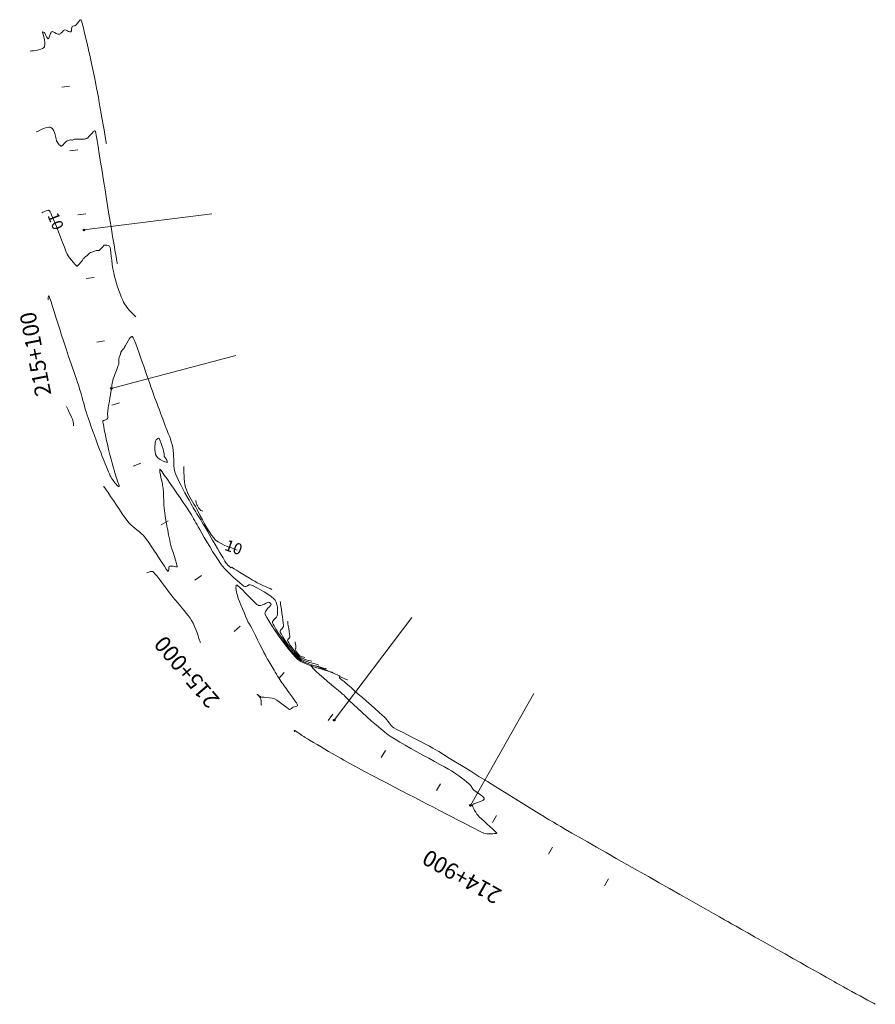
# Model space of a CAD drawing. Units: millimetres. Extents: x 768453 to 802454, y 8922676 to 8992629.
# Drawn here: x 802184 to 802450, y 8923565 to 8923871 of the extents above; entities that cross this region are included whole.
import ezdxf

# ---------------------------------------------------------------- set-up
doc = ezdxf.new("R2010")
doc.units = ezdxf.units.MM
doc.layers.add('C-ROAD-STAN', color=2, linetype='Continuous')
for name, color, linetype, lineweight in [('C-TOPO-MAJR', 40, 'Continuous', 25), ('C-TOPO-MINR', 113, 'Continuous', 5), ('Cota', 7, 'Continuous', 9), ('ESTACADO', 7, 'Continuous', 9), ('ESTACADO MENOR', 7, 'Continuous', 5)]:
    doc.layers.add(name, color=color, linetype=linetype, lineweight=lineweight)
doc.styles.add('ROMANS', font='romans.shx', dxfattribs={"width": 0.75})

# ---------------------------------------------------------------- blocks, each defined once
blk = doc.blocks.new('AeccTickLine')
blk.add_line((0, -0.5), (0, 0.5))
blk = doc.blocks.new('PI')
for p, q in [((-2, 0), (2, 0)), ((0, 2), (0, -2))]:
    blk.add_line(p, q)
at = {"color": 1}
blk.add_circle((0, 0), 2, dxfattribs=at)

msp = doc.modelspace()

# ---------------------------------------------------------------- linework, layer by layer
at = {"layer": 'C-ROAD-STAN', "color": 7, "linetype": 'Continuous', "lineweight": 5}
for p, q in [((802204.23, 8923805.941), (802243.908, 8923811.006)), ((802212.723, 8923756.706), (802251.393, 8923766.933)), ((802281.964, 8923653.618), (802306.057, 8923685.547)), ((802324.328, 8923627.134), (802344.024, 8923661.948))]:
    msp.add_line(p, q, dxfattribs=at)
at = {"layer": 'C-TOPO-MAJR', "color": 40, "linetype": 'Continuous', "lineweight": 9}
for points in [[(802220.3, 8923778.964), (802220.245, 8923779.028), (802220.116, 8923779.168), (802219.885, 8923779.411), (802219.516, 8923779.788), (802218.987, 8923780.334), (802218.419, 8923780.942), (802217.85, 8923781.595), (802217.32, 8923782.272), (802216.867, 8923782.955), (802216.539, 8923783.563), (802216.185, 8923784.312), (802215.814, 8923785.178), (802215.434, 8923786.137), (802215.054, 8923787.164), (802214.683, 8923788.234), (802214.329, 8923789.323), (802214.002, 8923790.407), (802213.71, 8923791.461), (802213.454, 8923792.587), (802213.227, 8923793.858), (802213.027, 8923795.204), (802212.849, 8923796.553), (802212.69, 8923797.836), (802212.548, 8923798.982), (802212.418, 8923799.922), (802212.321, 8923800.477), (802212.252, 8923800.755), (802212.206, 8923800.866), (802212.184, 8923800.898), (802212.127, 8923800.948), (802211.984, 8923801.035), (802211.713, 8923801.134), (802211.301, 8923801.215), (802210.826, 8923801.249), (802210.549, 8923801.23), (802210.408, 8923801.133), (802210.293, 8923800.982), (802210.171, 8923800.825), (802209.94, 8923800.582), (802209.561, 8923800.184), (802209.202, 8923799.808), (802209.027, 8923799.633), (802208.933, 8923799.601), (802208.835, 8923799.579), (802208.672, 8923799.583), (802208.363, 8923799.587), (802208.048, 8923799.561), (802207.791, 8923799.489), (802207.547, 8923799.391), (802207.292, 8923799.286), (802207.007, 8923799.189), (802206.619, 8923799.058), (802206.232, 8923798.911), (802205.946, 8923798.767), (802205.715, 8923798.558), (802205.523, 8923798.317), (802205.31, 8923798.077), (802205.088, 8923797.894), (802204.812, 8923797.688), (802204.517, 8923797.459), (802204.24, 8923797.209), (802204.004, 8923796.938), (802203.726, 8923796.581), (802203.438, 8923796.196), (802203.171, 8923795.841), (802202.958, 8923795.575), (802202.699, 8923795.291), (802202.413, 8923794.995), (802202.182, 8923794.762), (802202.085, 8923794.667), (802202.018, 8923794.697), (802201.869, 8923794.85), (802201.484, 8923795.255), (802200.949, 8923795.838), (802200.35, 8923796.526), (802199.773, 8923797.246), (802199.305, 8923797.924), (802199.038, 8923798.461), (802198.642, 8923799.387), (802198.142, 8923800.619), (802197.566, 8923802.075), (802196.94, 8923803.675), (802196.292, 8923805.335), (802195.648, 8923806.975), (802195.035, 8923808.512), (802194.481, 8923809.865), (802194.011, 8923810.952), (802193.714, 8923811.575), (802193.546, 8923811.87), (802193.464, 8923811.976), (802193.433, 8923812), (802193.362, 8923812.027), (802193.2, 8923812.052), (802192.921, 8923812.028), (802192.505, 8923811.911), (802191.972, 8923811.688), (802191.498, 8923811.462), (802191.161, 8923811.319)], [(802235.225, 8923732.441), (802235.232, 8923732.351), (802235.244, 8923732.149), (802235.256, 8923731.797), (802235.267, 8923731.247), (802235.281, 8923730.455), (802235.308, 8923729.579), (802235.359, 8923728.656), (802235.448, 8923727.719), (802235.586, 8923726.804), (802235.786, 8923725.944), (802236.05, 8923725.146), (802236.365, 8923724.383), (802236.722, 8923723.645), (802237.113, 8923722.923), (802237.529, 8923722.205), (802237.961, 8923721.483), (802238.4, 8923720.745), (802238.838, 8923719.983), (802239.245, 8923719.233), (802239.757, 8923718.269), (802240.353, 8923717.145), (802241.012, 8923715.919), (802241.714, 8923714.648), (802242.438, 8923713.389), (802243.162, 8923712.197), (802243.866, 8923711.131), (802244.53, 8923710.246), (802245.131, 8923709.6), (802245.911, 8923709), (802246.807, 8923708.468), (802247.77, 8923707.999), (802248.75, 8923707.588), (802249.699, 8923707.229), (802250.565, 8923706.919), (802251.301, 8923706.651), (802251.856, 8923706.422)], [(802267.509, 8923684.257), (802267.52, 8923684.176), (802267.549, 8923683.977), (802267.605, 8923683.597), (802267.7, 8923682.975), (802267.834, 8923682.089), (802267.967, 8923681.18), (802268.076, 8923680.355), (802268.141, 8923679.719), (802268.142, 8923679.378), (802267.999, 8923679.124), (802267.774, 8923678.897), (802267.567, 8923678.678), (802267.476, 8923678.443), (802267.587, 8923678.164), (802267.889, 8923677.628), (802268.335, 8923676.912), (802268.881, 8923676.094), (802269.478, 8923675.252), (802270.083, 8923674.462), (802270.647, 8923673.803), (802271.126, 8923673.352), (802271.755, 8923672.966), (802272.48, 8923672.655), (802273.234, 8923672.407), (802273.952, 8923672.208), (802274.569, 8923672.047), (802275.019, 8923671.911)], [(802286.057, 8923666.111), (802285.996, 8923666.135), (802285.836, 8923666.204), (802285.52, 8923666.35), (802285.011, 8923666.587), (802284.346, 8923666.879), (802283.888, 8923667.043), (802283.641, 8923667.092), (802283.541, 8923667.077), (802283.514, 8923667.052), (802283.505, 8923667.023), (802283.525, 8923666.946), (802283.639, 8923666.785), (802283.922, 8923666.503), (802284.425, 8923666.07), (802285.02, 8923665.588), (802285.626, 8923665.098), (802286.162, 8923664.642), (802286.576, 8923664.274), (802287.304, 8923663.633), (802288.283, 8923662.772), (802289.449, 8923661.747), (802290.74, 8923660.612), (802292.091, 8923659.422), (802293.441, 8923658.232), (802294.725, 8923657.096), (802295.88, 8923656.069), (802296.843, 8923655.206), (802297.551, 8923654.56), (802297.941, 8923654.188), (802298.33, 8923653.744), (802298.673, 8923653.286), (802298.997, 8923652.828), (802299.327, 8923652.38), (802299.691, 8923651.952), (802300.114, 8923651.557), (802300.534, 8923651.279), (802301.256, 8923650.869), (802302.226, 8923650.35), (802303.393, 8923649.744), (802304.703, 8923649.074), (802306.102, 8923648.362), (802307.538, 8923647.631), (802308.958, 8923646.902), (802310.309, 8923646.199), (802311.538, 8923645.544), (802312.592, 8923644.96), (802313.346, 8923644.516), (802314.481, 8923643.831), (802315.956, 8923642.931), (802317.727, 8923641.843), (802319.753, 8923640.594), (802321.992, 8923639.21), (802324.401, 8923637.719), (802326.938, 8923636.146), (802329.561, 8923634.52), (802332.227, 8923632.866), (802334.895, 8923631.212), (802337.522, 8923629.584), (802340.066, 8923628.01), (802342.484, 8923626.515), (802344.735, 8923625.127), (802346.776, 8923623.872), (802348.565, 8923622.777), (802350.06, 8923621.87), (802351.219, 8923621.176), (802352.331, 8923620.525), (802353.874, 8923619.633), (802355.8, 8923618.525), (802358.064, 8923617.229), (802360.621, 8923615.768), (802363.426, 8923614.17), (802366.433, 8923612.458), (802369.596, 8923610.66), (802372.87, 8923608.8), (802376.21, 8923606.905), (802379.569, 8923604.999), (802382.904, 8923603.109), (802386.167, 8923601.26), (802389.314, 8923599.477), (802392.299, 8923597.786), (802395.076, 8923596.214), (802397.601, 8923594.785), (802399.827, 8923593.524), (802401.71, 8923592.459), (802403.203, 8923591.614), (802404.262, 8923591.014), (802405.393, 8923590.374), (802406.83, 8923589.56), (802408.534, 8923588.597), (802410.462, 8923587.507), (802412.574, 8923586.313), (802414.829, 8923585.039), (802417.185, 8923583.708), (802419.602, 8923582.343), (802422.038, 8923580.967), (802424.453, 8923579.604), (802426.804, 8923578.276), (802429.053, 8923577.007), (802431.156, 8923575.821), (802433.074, 8923574.74), (802434.764, 8923573.788), (802436.187, 8923572.987), (802437.301, 8923572.361), (802438.064, 8923571.934), (802439.082, 8923571.368), (802440.229, 8923570.733), (802441.467, 8923570.049), (802442.758, 8923569.337), (802444.064, 8923568.619), (802445.346, 8923567.914), (802446.567, 8923567.244), (802447.687, 8923566.628), (802448.67, 8923566.089), (802449.476, 8923565.646), (802450.067, 8923565.321)]]:
    msp.add_lwpolyline(points, dxfattribs=at)
at = {"layer": 'C-TOPO-MINR', "color": 113, "linetype": 'Continuous', "lineweight": 15}
for points in [[(802211.19, 8923832.786), (802211.17, 8923832.897), (802211.125, 8923833.159), (802211.042, 8923833.642), (802210.905, 8923834.44), (802210.698, 8923835.653), (802210.457, 8923837.064), (802210.19, 8923838.627), (802209.903, 8923840.298), (802209.604, 8923842.032), (802209.299, 8923843.782), (802208.995, 8923845.505), (802208.699, 8923847.156), (802208.418, 8923848.688), (802208.159, 8923850.058), (802207.93, 8923851.22), (802207.677, 8923852.445), (802207.354, 8923853.986), (802206.976, 8923855.771), (802206.556, 8923857.729), (802206.109, 8923859.787), (802205.649, 8923861.875), (802205.191, 8923863.92), (802204.75, 8923865.851), (802204.339, 8923867.596), (802203.973, 8923869.084), (802203.666, 8923870.243), (802203.474, 8923870.885), (802203.364, 8923871.176), (802203.31, 8923871.271), (802203.289, 8923871.287), (802203.237, 8923871.292), (802203.117, 8923871.253), (802202.91, 8923871.093), (802202.599, 8923870.747), (802202.2, 8923870.218), (802201.842, 8923869.736), (802201.587, 8923869.463), (802201.33, 8923869.372), (802201.049, 8923869.336), (802200.783, 8923869.293), (802200.571, 8923869.177), (802200.457, 8923868.845), (802200.401, 8923868.328), (802200.319, 8923867.816), (802200.124, 8923867.501), (802199.842, 8923867.496), (802199.472, 8923867.654), (802199.061, 8923867.875), (802198.655, 8923868.057), (802198.301, 8923868.101), (802197.9, 8923867.903), (802197.514, 8923867.557), (802197.194, 8923867.209), (802196.99, 8923867.008), (802196.821, 8923866.907), (802196.649, 8923866.825), (802196.465, 8923866.778), (802196.27, 8923866.779), (802196.073, 8923866.817), (802195.873, 8923866.876), (802195.58, 8923867.026), (802195.117, 8923867.291), (802194.652, 8923867.535), (802194.353, 8923867.625), (802194.161, 8923867.504), (802193.999, 8923867.281), (802193.853, 8923867.036), (802193.723, 8923866.68), (802193.552, 8923866.121), (802193.35, 8923865.601), (802193.125, 8923865.361), (802192.891, 8923865.543), (802192.599, 8923866.002), (802192.3, 8923866.565), (802192.046, 8923867.06), (802191.888, 8923867.314), (802191.695, 8923867.44), (802191.481, 8923867.529), (802191.333, 8923867.525), (802191.371, 8923867.295), (802191.52, 8923866.736), (802191.721, 8923865.954), (802191.914, 8923865.059), (802192.042, 8923864.159), (802192.057, 8923863.509), (802191.997, 8923863.097), (802191.917, 8923862.873), (802191.863, 8923862.778), (802191.799, 8923862.691), (802191.641, 8923862.533), (802191.338, 8923862.328), (802190.836, 8923862.107), (802190.106, 8923861.903), (802189.332, 8923861.758), (802188.591, 8923861.652), (802187.957, 8923861.564), (802187.509, 8923861.473)], [(802214.6, 8923795.504), (802214.581, 8923795.607), (802214.541, 8923795.833), (802214.472, 8923796.222), (802214.364, 8923796.82), (802214.21, 8923797.679), (802214.038, 8923798.635), (802213.855, 8923799.66), (802213.666, 8923800.727), (802213.476, 8923801.807), (802213.29, 8923802.874), (802213.115, 8923803.899), (802212.973, 8923804.757), (802212.746, 8923806.157), (802212.447, 8923808.016), (802212.089, 8923810.253), (802211.684, 8923812.784), (802211.245, 8923815.529), (802210.785, 8923818.404), (802210.318, 8923821.327), (802209.855, 8923824.217), (802209.409, 8923826.991), (802208.995, 8923829.566), (802208.623, 8923831.861), (802208.308, 8923833.793), (802208.061, 8923835.281), (802207.923, 8923836.095), (802207.857, 8923836.459), (802207.833, 8923836.574), (802207.827, 8923836.592), (802207.806, 8923836.611), (802207.755, 8923836.645), (802207.661, 8923836.682), (802207.521, 8923836.705), (802207.358, 8923836.687), (802207.136, 8923836.49), (802206.724, 8923836.056), (802206.251, 8923835.535), (802205.843, 8923835.079), (802205.627, 8923834.839), (802205.51, 8923834.701), (802205.398, 8923834.569), (802205.264, 8923834.46), (802205.096, 8923834.386), (802204.85, 8923834.308), (802204.567, 8923834.238), (802204.287, 8923834.186), (802203.96, 8923834.166), (802203.409, 8923834.156), (802202.752, 8923834.151), (802202.106, 8923834.146), (802201.586, 8923834.136), (802201.311, 8923834.118), (802201.099, 8923834.034), (802200.902, 8923833.925), (802200.691, 8923833.855), (802200.467, 8923833.876), (802200.245, 8923833.94), (802200.017, 8923833.961), (802199.766, 8923833.902), (802199.405, 8923833.776), (802199.008, 8923833.601), (802198.647, 8923833.394), (802198.362, 8923833.141), (802198.045, 8923832.79), (802197.737, 8923832.425), (802197.524, 8923832.182), (802197.398, 8923832.058), (802197.334, 8923832.013), (802197.309, 8923832.004), (802197.272, 8923832), (802197.194, 8923832.006), (802197.073, 8923832.045), (802196.911, 8923832.136), (802196.719, 8923832.274), (802196.543, 8923832.436), (802196.312, 8923832.688), (802196.068, 8923832.991), (802195.855, 8923833.302), (802195.734, 8923833.649), (802195.579, 8923834.272), (802195.379, 8923835.065), (802195.128, 8923835.92), (802194.817, 8923836.73), (802194.52, 8923837.274), (802194.266, 8923837.586), (802194.081, 8923837.734), (802193.983, 8923837.789), (802193.88, 8923837.83), (802193.654, 8923837.882), (802193.272, 8923837.891), (802192.7, 8923837.795), (802191.928, 8923837.549), (802191.147, 8923837.221), (802190.415, 8923836.876), (802189.792, 8923836.58), (802189.335, 8923836.396)], [(802193.098, 8923784.218), (802193.103, 8923784.26), (802193.112, 8923784.376), (802193.125, 8923784.611), (802193.147, 8923784.975), (802193.198, 8923785.381), (802193.292, 8923785.564), (802193.402, 8923785.322), (802193.645, 8923784.638), (802193.999, 8923783.58), (802194.444, 8923782.217), (802194.959, 8923780.619), (802195.523, 8923778.856), (802196.114, 8923776.996), (802196.713, 8923775.109), (802197.298, 8923773.264), (802197.849, 8923771.531), (802198.344, 8923769.979), (802198.763, 8923768.678), (802199.084, 8923767.695), (802199.446, 8923766.621), (802199.835, 8923765.489), (802200.242, 8923764.318), (802200.657, 8923763.127), (802201.074, 8923761.934), (802201.484, 8923760.759), (802201.877, 8923759.621), (802202.245, 8923758.538), (802202.58, 8923757.529), (802202.874, 8923756.613), (802203.16, 8923755.669), (802203.422, 8923754.752), (802203.668, 8923753.854), (802203.905, 8923752.967), (802204.139, 8923752.084), (802204.378, 8923751.198), (802204.629, 8923750.301), (802204.898, 8923749.386), (802205.193, 8923748.446), (802205.501, 8923747.529), (802205.903, 8923746.379), (802206.377, 8923745.053), (802206.901, 8923743.607), (802207.454, 8923742.098), (802208.015, 8923740.581), (802208.562, 8923739.113), (802209.073, 8923737.751), (802209.528, 8923736.551), (802209.904, 8923735.569), (802210.179, 8923734.862), (802210.497, 8923734.068), (802210.84, 8923733.226), (802211.193, 8923732.373), (802211.54, 8923731.546), (802211.868, 8923730.781), (802212.161, 8923730.116), (802212.404, 8923729.588), (802212.583, 8923729.232), (802212.819, 8923728.826), (802213.069, 8923728.433), (802213.326, 8923728.062), (802213.586, 8923727.719), (802213.84, 8923727.412), (802214.197, 8923727.005), (802214.588, 8923726.582), (802214.938, 8923726.272), (802215.167, 8923726.203), (802215.174, 8923726.425), (802215.033, 8923726.914), (802214.794, 8923727.584), (802214.508, 8923728.353), (802214.224, 8923729.137), (802213.99, 8923729.853), (802213.823, 8923730.438), (802213.587, 8923731.283), (802213.301, 8923732.327), (802212.981, 8923733.508), (802212.646, 8923734.765), (802212.311, 8923736.037), (802211.995, 8923737.264), (802211.715, 8923738.385), (802211.488, 8923739.337), (802211.258, 8923740.376), (802211.016, 8923741.53), (802210.776, 8923742.722), (802210.55, 8923743.876), (802210.354, 8923744.914), (802210.2, 8923745.758), (802210.116, 8923746.242), (802210.081, 8923746.468), (802210.073, 8923746.544), (802210.074, 8923746.558), (802210.086, 8923746.578), (802210.125, 8923746.614), (802210.208, 8923746.66), (802210.32, 8923746.715), (802210.516, 8923746.785), (802210.887, 8923746.92), (802211.283, 8923747.115), (802211.558, 8923747.363), (802211.644, 8923747.698), (802211.622, 8923748.126), (802211.567, 8923748.599), (802211.552, 8923749.068), (802211.594, 8923749.51), (802211.653, 8923749.94), (802211.723, 8923750.374), (802211.796, 8923750.827), (802211.861, 8923751.229), (802211.975, 8923751.909), (802212.123, 8923752.778), (802212.287, 8923753.746), (802212.453, 8923754.724), (802212.606, 8923755.622), (802212.729, 8923756.353), (802212.806, 8923756.825), (802212.874, 8923757.314), (802212.927, 8923757.783), (802212.982, 8923758.244), (802213.054, 8923758.708), (802213.157, 8923759.187), (802213.32, 8923759.699), (802213.598, 8923760.46), (802213.942, 8923761.366), (802214.305, 8923762.308), (802214.638, 8923763.18), (802214.892, 8923763.876), (802215.02, 8923764.288), (802215.067, 8923764.691), (802215.069, 8923765.083), (802215.068, 8923765.476), (802215.109, 8923765.881), (802215.207, 8923766.314), (802215.363, 8923766.881), (802215.546, 8923767.477), (802215.727, 8923767.996), (802215.876, 8923768.334), (802216.05, 8923768.571), (802216.253, 8923768.775), (802216.467, 8923768.974), (802216.673, 8923769.197), (802216.853, 8923769.505), (802217.149, 8923770.075), (802217.526, 8923770.79), (802217.95, 8923771.538), (802218.386, 8923772.203), (802218.721, 8923772.598), (802218.953, 8923772.776), (802219.093, 8923772.825), (802219.159, 8923772.825), (802219.199, 8923772.81), (802219.297, 8923772.713), (802219.484, 8923772.415), (802219.802, 8923771.759), (802220.292, 8923770.586), (802220.861, 8923769.098), (802221.488, 8923767.379), (802222.147, 8923765.511), (802222.816, 8923763.579), (802223.469, 8923761.666), (802224.085, 8923759.856), (802224.639, 8923758.232), (802225.107, 8923756.878), (802225.466, 8923755.878), (802225.825, 8923754.914), (802226.19, 8923753.938), (802226.559, 8923752.954), (802226.928, 8923751.969), (802227.295, 8923750.99), (802227.657, 8923750.021), (802228.011, 8923749.068), (802228.356, 8923748.139), (802228.688, 8923747.238), (802229.004, 8923746.371), (802229.352, 8923745.44), (802229.708, 8923744.528), (802230.066, 8923743.632), (802230.417, 8923742.747), (802230.754, 8923741.872), (802231.071, 8923741.003), (802231.361, 8923740.136), (802231.615, 8923739.268), (802231.828, 8923738.396), (802231.989, 8923737.421), (802232.067, 8923736.461), (802232.092, 8923735.513), (802232.094, 8923734.572), (802232.104, 8923733.635), (802232.152, 8923732.697), (802232.268, 8923731.753), (802232.484, 8923730.802), (802232.762, 8923730.002), (802233.176, 8923729.027), (802233.698, 8923727.921), (802234.297, 8923726.727), (802234.945, 8923725.49), (802235.611, 8923724.254), (802236.267, 8923723.063), (802236.883, 8923721.963), (802237.429, 8923720.997), (802237.877, 8923720.209), (802238.196, 8923719.643), (802238.578, 8923718.973), (802238.957, 8923718.335), (802239.336, 8923717.717), (802239.715, 8923717.107), (802240.099, 8923716.492), (802240.49, 8923715.861), (802240.889, 8923715.2), (802241.279, 8923714.539), (802241.851, 8923713.565), (802242.555, 8923712.361), (802243.343, 8923711.012), (802244.167, 8923709.601), (802244.978, 8923708.212), (802245.727, 8923706.929), (802246.365, 8923705.836), (802246.845, 8923705.017), (802247.118, 8923704.556), (802247.427, 8923704.029), (802247.737, 8923703.492), (802248.038, 8923702.98), (802248.321, 8923702.532), (802248.574, 8923702.185), (802248.927, 8923701.803), (802249.33, 8923701.424), (802249.676, 8923701.13), (802249.862, 8923701.005), (802250.012, 8923701.056), (802250.166, 8923701.113), (802250.376, 8923700.994), (802250.891, 8923700.674), (802251.644, 8923700.201), (802252.564, 8923699.622), (802253.584, 8923698.982), (802254.632, 8923698.33), (802255.641, 8923697.712), (802256.541, 8923697.175), (802257.262, 8923696.766), (802258.082, 8923696.339), (802258.948, 8923695.915), (802259.819, 8923695.506), (802260.656, 8923695.123), (802261.419, 8923694.78), (802262.067, 8923694.489), (802262.561, 8923694.262)], [(802200.992, 8923745.081), (802200.986, 8923745.13), (802200.974, 8923745.249), (802200.956, 8923745.47), (802200.924, 8923745.824), (802200.863, 8923746.308), (802200.764, 8923746.774), (802200.622, 8923747.155), (802200.367, 8923747.75), (802200.039, 8923748.477), (802199.679, 8923749.256), (802199.329, 8923750.006), (802199.03, 8923750.647), (802198.822, 8923751.098)], [(802226.444, 8923740.361), (802226.429, 8923740.319), (802226.399, 8923740.196), (802226.356, 8923739.923), (802226.308, 8923739.425), (802226.275, 8923738.651), (802226.284, 8923737.793), (802226.351, 8923736.943), (802226.491, 8923736.191), (802226.721, 8923735.628), (802227.186, 8923735.121), (802227.852, 8923734.646), (802228.601, 8923734.237), (802229.313, 8923733.931), (802229.776, 8923733.783), (802230.021, 8923733.741), (802230.122, 8923733.75), (802230.15, 8923733.766), (802230.169, 8923733.795), (802230.174, 8923733.883), (802230.111, 8923734.074), (802229.931, 8923734.407), (802229.631, 8923734.882), (802229.345, 8923735.331), (802229.181, 8923735.659), (802229.131, 8923735.948), (802229.122, 8923736.235), (802229.118, 8923736.524), (802229.081, 8923736.82), (802228.981, 8923737.188), (802228.78, 8923737.861), (802228.513, 8923738.709), (802228.216, 8923739.602), (802227.927, 8923740.41), (802227.724, 8923740.908), (802227.601, 8923741.151), (802227.538, 8923741.235), (802227.512, 8923741.251), (802227.469, 8923741.257), (802227.369, 8923741.244), (802227.194, 8923741.168), (802226.942, 8923740.986), (802226.646, 8923740.681), (802226.444, 8923740.361)], [(802279.435, 8923669.591), (802279.329, 8923669.628), (802279.092, 8923669.706), (802278.676, 8923669.827), (802278.023, 8923670.002), (802277.08, 8923670.248), (802276.038, 8923670.531), (802274.939, 8923670.859), (802273.826, 8923671.239), (802272.744, 8923671.679), (802271.736, 8923672.187), (802270.845, 8923672.771), (802270.104, 8923673.438), (802269.247, 8923674.374), (802268.313, 8923675.513), (802267.341, 8923676.788), (802266.371, 8923678.135), (802265.443, 8923679.486), (802264.594, 8923680.776), (802263.866, 8923681.938), (802263.296, 8923682.907), (802262.982, 8923683.499), (802262.842, 8923683.813), (802262.799, 8923683.954), (802262.793, 8923684.001), (802262.799, 8923684.088), (802262.844, 8923684.256), (802262.979, 8923684.498), (802263.251, 8923684.81), (802263.657, 8923685.198), (802264.031, 8923685.608), (802264.262, 8923686.064), (802264.336, 8923686.521), (802264.376, 8923687.155), (802264.369, 8923687.909), (802264.303, 8923688.723), (802264.166, 8923689.54), (802263.946, 8923690.299), (802263.63, 8923690.943), (802263.156, 8923691.453), (802262.367, 8923692.071), (802261.357, 8923692.753), (802260.218, 8923693.455), (802259.044, 8923694.132), (802257.928, 8923694.74), (802256.962, 8923695.234), (802256.24, 8923695.571), (802255.855, 8923695.706), (802255.436, 8923695.624), (802255.019, 8923695.395), (802254.608, 8923695.175), (802254.21, 8923695.12), (802253.901, 8923695.284), (802253.358, 8923695.679), (802252.631, 8923696.265), (802251.77, 8923697.001), (802250.826, 8923697.846), (802249.85, 8923698.76), (802248.893, 8923699.701), (802248.007, 8923700.63), (802247.24, 8923701.505), (802246.612, 8923702.334), (802245.873, 8923703.413), (802245.056, 8923704.683), (802244.191, 8923706.08), (802243.308, 8923707.545), (802242.439, 8923709.016), (802241.613, 8923710.433), (802240.862, 8923711.733), (802240.217, 8923712.857), (802239.707, 8923713.742), (802239.364, 8923714.328), (802238.987, 8923714.968), (802238.631, 8923715.589), (802238.287, 8923716.196), (802237.945, 8923716.798), (802237.596, 8923717.403), (802237.23, 8923718.016), (802236.837, 8923718.647), (802236.462, 8923719.217), (802235.848, 8923720.128), (802235.048, 8923721.306), (802234.111, 8923722.676), (802233.09, 8923724.164), (802232.034, 8923725.694), (802230.996, 8923727.192), (802230.026, 8923728.584), (802229.175, 8923729.794), (802228.495, 8923730.748), (802228.108, 8923731.276), (802227.926, 8923731.511), (802227.863, 8923731.581), (802227.85, 8923731.589), (802227.826, 8923731.574), (802227.793, 8923731.506), (802227.772, 8923731.328), (802227.781, 8923731.012), (802227.814, 8923730.616), (802227.871, 8923730.289), (802227.993, 8923729.717), (802228.152, 8923729.004), (802228.32, 8923728.253), (802228.471, 8923727.565), (802228.574, 8923727.044), (802228.655, 8923726.575), (802228.727, 8923726.126), (802228.791, 8923725.684), (802228.847, 8923725.233), (802228.895, 8923724.76), (802228.924, 8923724.307), (802228.946, 8923723.678), (802228.967, 8923722.923), (802228.992, 8923722.089), (802229.024, 8923721.225), (802229.069, 8923720.379), (802229.131, 8923719.599), (802229.219, 8923718.823), (802229.334, 8923717.989), (802229.461, 8923717.152), (802229.59, 8923716.364), (802229.706, 8923715.678), (802229.798, 8923715.148), (802229.853, 8923714.827), (802229.907, 8923714.493), (802229.96, 8923714.174), (802230.015, 8923713.856), (802230.076, 8923713.523), (802230.136, 8923713.201), (802230.235, 8923712.667), (802230.367, 8923711.976), (802230.522, 8923711.184), (802230.692, 8923710.343), (802230.87, 8923709.51), (802231.047, 8923708.739), (802231.261, 8923707.946), (802231.571, 8923706.901), (802231.935, 8923705.71), (802232.313, 8923704.48), (802232.662, 8923703.319), (802232.941, 8923702.332), (802233.086, 8923701.741), (802233.136, 8923701.448), (802233.135, 8923701.338), (802233.124, 8923701.311), (802233.088, 8923701.281), (802232.982, 8923701.248), (802232.758, 8923701.254), (802232.388, 8923701.328), (802231.915, 8923701.453), (802231.571, 8923701.514), (802231.25, 8923701.51), (802230.943, 8923701.477), (802230.706, 8923701.358), (802230.614, 8923701.049), (802230.573, 8923700.543), (802230.521, 8923700.061), (802230.398, 8923699.826), (802230.211, 8923700.023), (802229.807, 8923700.59), (802229.226, 8923701.456), (802228.511, 8923702.548), (802227.701, 8923703.795), (802226.839, 8923705.123), (802225.964, 8923706.461), (802225.119, 8923707.735), (802224.343, 8923708.875), (802223.678, 8923709.807), (802223.165, 8923710.459), (802222.57, 8923711.094), (802221.954, 8923711.67), (802221.324, 8923712.206), (802220.687, 8923712.723), (802220.049, 8923713.239), (802219.417, 8923713.775), (802218.8, 8923714.349), (802218.202, 8923714.983), (802217.674, 8923715.642), (802216.973, 8923716.597), (802216.144, 8923717.771), (802215.234, 8923719.091), (802214.29, 8923720.48), (802213.36, 8923721.864), (802212.489, 8923723.168), (802211.724, 8923724.317), (802211.112, 8923725.235), (802210.7, 8923725.848), (802210.534, 8923726.08), (802210.343, 8923726.124), (802210.18, 8923726.128)], [(802239.017, 8923721.921), (802239.019, 8923721.888), (802239.021, 8923721.804), (802239.024, 8923721.644), (802239.037, 8923721.395), (802239.089, 8923721.087), (802239.193, 8923720.824), (802239.33, 8923720.577), (802239.48, 8923720.322), (802239.635, 8923720.032), (802239.849, 8923719.638), (802240.081, 8923719.253), (802240.288, 8923718.99), (802240.584, 8923718.804), (802240.912, 8923718.672), (802241.151, 8923718.582)], [(802240.41, 8923677.744), (802240.372, 8923677.839), (802240.292, 8923678.053), (802240.159, 8923678.428), (802239.958, 8923679.014), (802239.67, 8923679.857), (802239.342, 8923680.788), (802238.976, 8923681.766), (802238.572, 8923682.754), (802238.133, 8923683.712), (802237.659, 8923684.6), (802237.182, 8923685.355), (802236.631, 8923686.126), (802236.02, 8923686.912), (802235.362, 8923687.711), (802234.671, 8923688.521), (802233.961, 8923689.343), (802233.244, 8923690.174), (802232.535, 8923691.014), (802231.847, 8923691.86), (802231.197, 8923692.697), (802230.476, 8923693.645), (802229.714, 8923694.66), (802228.939, 8923695.696), (802228.18, 8923696.707), (802227.466, 8923697.648), (802226.825, 8923698.472), (802226.286, 8923699.135), (802225.947, 8923699.518), (802225.756, 8923699.705), (802225.663, 8923699.775), (802225.627, 8923699.793), (802225.561, 8923699.814), (802225.417, 8923699.838), (802225.179, 8923699.835), (802224.84, 8923699.777), (802224.416, 8923699.656), (802224.044, 8923699.529), (802223.777, 8923699.451)], [(802281.642, 8923668.431), (802281.534, 8923668.469), (802281.285, 8923668.552), (802280.836, 8923668.688), (802280.115, 8923668.892), (802279.05, 8923669.185), (802277.852, 8923669.521), (802276.571, 8923669.9), (802275.259, 8923670.324), (802273.966, 8923670.793), (802272.742, 8923671.309), (802271.638, 8923671.871), (802270.705, 8923672.48), (802269.921, 8923673.188), (802268.984, 8923674.208), (802267.935, 8923675.475), (802266.816, 8923676.92), (802265.671, 8923678.475), (802264.541, 8923680.073), (802263.468, 8923681.647), (802262.496, 8923683.128), (802261.665, 8923684.45), (802261.02, 8923685.544), (802260.665, 8923686.21), (802260.507, 8923686.565), (802260.458, 8923686.725), (802260.452, 8923686.78), (802260.458, 8923686.875), (802260.503, 8923687.076), (802260.643, 8923687.397), (802260.928, 8923687.843), (802261.373, 8923688.388), (802261.821, 8923688.868), (802262.171, 8923689.226), (802262.322, 8923689.407), (802262.341, 8923689.562), (802262.322, 8923689.719), (802262.264, 8923689.858), (802262.102, 8923690.021), (802261.833, 8923690.2), (802261.544, 8923690.299), (802261.295, 8923690.217), (802260.86, 8923689.993), (802260.305, 8923689.706), (802259.692, 8923689.432), (802259.205, 8923689.275), (802258.863, 8923689.219), (802258.654, 8923689.22), (802258.557, 8923689.235), (802258.488, 8923689.256), (802258.31, 8923689.352), (802257.96, 8923689.611), (802257.359, 8923690.14), (802256.452, 8923691.017), (802255.444, 8923692.036), (802254.414, 8923693.092), (802253.44, 8923694.08), (802252.601, 8923694.892), (802252.079, 8923695.346), (802251.802, 8923695.536), (802251.68, 8923695.578), (802251.64, 8923695.572), (802251.595, 8923695.541), (802251.523, 8923695.445), (802251.46, 8923695.222), (802251.445, 8923694.803), (802251.516, 8923694.14), (802251.653, 8923693.395), (802251.822, 8923692.644), (802251.988, 8923691.964), (802252.177, 8923691.375), (802252.51, 8923690.493), (802252.945, 8923689.412), (802253.438, 8923688.226), (802253.947, 8923687.028), (802254.429, 8923685.911), (802254.841, 8923684.97), (802255.141, 8923684.298), (802255.285, 8923683.988), (802255.452, 8923683.719), (802255.63, 8923683.472), (802255.805, 8923683.207), (802255.971, 8923682.889), (802256.338, 8923682.167), (802256.859, 8923681.139), (802257.486, 8923679.896), (802258.174, 8923678.535), (802258.875, 8923677.15), (802259.542, 8923675.834), (802260.129, 8923674.683), (802260.588, 8923673.791), (802260.872, 8923673.253), (802261.172, 8923672.719), (802261.467, 8923672.213), (802261.761, 8923671.721), (802262.058, 8923671.231), (802262.362, 8923670.73), (802262.677, 8923670.206), (802262.974, 8923669.704), (802263.303, 8923669.141), (802263.654, 8923668.542), (802264.015, 8923667.932), (802264.372, 8923667.333), (802264.716, 8923666.772), (802265.034, 8923666.273), (802265.381, 8923665.755), (802265.725, 8923665.265), (802266.067, 8923664.791), (802266.413, 8923664.319), (802266.764, 8923663.834), (802267.124, 8923663.324), (802267.488, 8923662.814), (802267.991, 8923662.12), (802268.574, 8923661.318), (802269.178, 8923660.477), (802269.742, 8923659.672), (802270.209, 8923658.975), (802270.471, 8923658.543), (802270.584, 8923658.316), (802270.612, 8923658.221), (802270.61, 8923658.192), (802270.59, 8923658.148), (802270.52, 8923658.072), (802270.353, 8923657.983), (802270.051, 8923657.894), (802269.625, 8923657.797), (802269.247, 8923657.672), (802268.946, 8923657.476), (802268.666, 8923657.246), (802268.392, 8923657.057), (802268.106, 8923656.984), (802267.793, 8923657.14), (802267.243, 8923657.541), (802266.527, 8923658.101), (802265.718, 8923658.735), (802264.888, 8923659.358), (802264.108, 8923659.884), (802263.45, 8923660.229), (802262.695, 8923660.45), (802261.833, 8923660.6), (802260.965, 8923660.695), (802260.192, 8923660.752), (802259.617, 8923660.786), (802259.341, 8923660.813), (802259.17, 8923660.885), (802259.013, 8923660.975), (802258.851, 8923661.073), (802258.65, 8923661.213), (802258.368, 8923661.419), (802258.108, 8923661.594), (802257.972, 8923661.641), (802258.09, 8923661.509), (802258.418, 8923661.248), (802258.797, 8923660.912), (802259.071, 8923660.556), (802259.18, 8923660.15), (802259.247, 8923659.587), (802259.282, 8923659.008), (802259.296, 8923658.555), (802259.299, 8923658.37), (802259.357, 8923658.303)], [(802265.189, 8923690.542), (802265.202, 8923690.443), (802265.235, 8923690.208), (802265.299, 8923689.772), (802265.406, 8923689.063), (802265.564, 8923688.028), (802265.734, 8923686.903), (802265.899, 8923685.768), (802266.045, 8923684.702), (802266.154, 8923683.786), (802266.212, 8923683.099), (802266.202, 8923682.721), (802266.034, 8923682.39), (802265.762, 8923682.092), (802265.467, 8923681.81), (802265.27, 8923681.583), (802265.171, 8923681.408), (802265.139, 8923681.285), (802265.135, 8923681.222), (802265.139, 8923681.184), (802265.177, 8923681.067), (802265.299, 8923680.802), (802265.571, 8923680.301), (802266.059, 8923679.484), (802266.677, 8923678.515), (802267.386, 8923677.457), (802268.15, 8923676.373), (802268.929, 8923675.329), (802269.687, 8923674.386), (802270.385, 8923673.609), (802270.985, 8923673.062), (802271.724, 8923672.586), (802272.563, 8923672.18), (802273.458, 8923671.836), (802274.364, 8923671.546), (802275.239, 8923671.301), (802276.037, 8923671.092), (802276.714, 8923670.912), (802277.227, 8923670.751)], [(802269.83, 8923677.972), (802269.837, 8923677.926), (802269.854, 8923677.805), (802269.89, 8923677.567), (802269.949, 8923677.184), (802270.022, 8923676.681), (802270.074, 8923676.26), (802270.081, 8923676.036), (802269.997, 8923675.904), (802269.877, 8923675.787), (802269.817, 8923675.664), (802269.925, 8923675.436), (802270.199, 8923674.994), (802270.564, 8923674.463), (802270.944, 8923673.971), (802271.266, 8923673.643), (802271.657, 8923673.425), (802272.103, 8923673.268), (802272.517, 8923673.155), (802272.812, 8923673.071)], [(802269.644, 8923649.98), (802269.643, 8923649.981), (802269.637, 8923649.988), (802269.633, 8923649.992), (802269.606, 8923650.103), (802269.568, 8923650.316), (802269.584, 8923650.453), (802269.751, 8923650.37), (802270.141, 8923650.119), (802270.684, 8923649.754), (802271.311, 8923649.331), (802271.95, 8923648.904), (802272.532, 8923648.529), (802272.983, 8923648.252), (802273.67, 8923647.835), (802274.547, 8923647.306), (802275.571, 8923646.691), (802276.697, 8923646.018), (802277.881, 8923645.313), (802279.077, 8923644.604), (802280.242, 8923643.917), (802281.331, 8923643.281), (802282.299, 8923642.721), (802283.194, 8923642.209), (802284.094, 8923641.699), (802284.997, 8923641.191), (802285.903, 8923640.686), (802286.811, 8923640.182), (802287.721, 8923639.681), (802288.631, 8923639.183), (802289.541, 8923638.688), (802290.45, 8923638.195), (802291.358, 8923637.706), (802292.161, 8923637.28), (802293.323, 8923636.667), (802294.79, 8923635.897), (802296.508, 8923634.998), (802298.423, 8923633.997), (802300.481, 8923632.924), (802302.627, 8923631.806), (802304.806, 8923630.672), (802306.965, 8923629.549), (802309.05, 8923628.465), (802311.006, 8923627.45), (802312.778, 8923626.531), (802314.314, 8923625.736), (802315.558, 8923625.093), (802316.455, 8923624.631), (802317.519, 8923624.082), (802318.748, 8923623.443), (802320.092, 8923622.743), (802321.5, 8923622.01), (802322.92, 8923621.273), (802324.3, 8923620.561), (802325.591, 8923619.903), (802326.741, 8923619.327), (802327.698, 8923618.863), (802328.412, 8923618.539), (802328.831, 8923618.383), (802329.447, 8923618.292), (802330.118, 8923618.272), (802330.758, 8923618.296), (802331.284, 8923618.335), (802331.612, 8923618.36), (802331.994, 8923618.359), (802332.361, 8923618.369), (802332.552, 8923618.454), (802332.386, 8923618.653), (802331.91, 8923619.107), (802331.205, 8923619.753), (802330.35, 8923620.524), (802329.427, 8923621.355), (802328.516, 8923622.181), (802327.698, 8923622.935), (802327.053, 8923623.553), (802326.662, 8923623.968), (802326.295, 8923624.459), (802325.927, 8923625.015), (802325.585, 8923625.577), (802325.297, 8923626.087), (802325.091, 8923626.485), (802324.994, 8923626.713), (802324.943, 8923626.973), (802324.94, 8923627.235), (802325.015, 8923627.458), (802325.315, 8923627.597), (802325.971, 8923627.813), (802326.804, 8923628.092), (802327.635, 8923628.418), (802328.178, 8923628.701), (802328.453, 8923628.922), (802328.553, 8923629.071), (802328.573, 8923629.146), (802328.573, 8923629.213), (802328.529, 8923629.359), (802328.363, 8923629.606), (802327.992, 8923629.974), (802327.365, 8923630.466), (802326.658, 8923630.958), (802325.978, 8923631.409), (802325.432, 8923631.779), (802325.128, 8923632.027), (802324.911, 8923632.348), (802324.745, 8923632.687), (802324.577, 8923633.024), (802324.357, 8923633.34), (802324.108, 8923633.577), (802323.653, 8923633.965), (802323.035, 8923634.469), (802322.297, 8923635.052), (802321.483, 8923635.679), (802320.635, 8923636.314), (802319.795, 8923636.92), (802319.008, 8923637.462), (802318.397, 8923637.84), (802317.448, 8923638.386), (802316.215, 8923639.077), (802314.75, 8923639.888), (802313.103, 8923640.793), (802311.328, 8923641.768), (802309.475, 8923642.787), (802307.597, 8923643.827), (802305.745, 8923644.861), (802303.971, 8923645.866), (802302.327, 8923646.816), (802300.865, 8923647.687), (802299.636, 8923648.453), (802298.693, 8923649.09), (802297.661, 8923649.877), (802296.432, 8923650.887), (802295.058, 8923652.063), (802293.595, 8923653.352), (802292.098, 8923654.698), (802290.621, 8923656.045), (802289.218, 8923657.339), (802287.945, 8923658.526), (802286.855, 8923659.548), (802286.003, 8923660.353), (802285.444, 8923660.884), (802285.233, 8923661.087), (802285.13, 8923661.212), (802285.026, 8923661.337), (802284.908, 8923661.447), (802284.701, 8923661.629), (802284.456, 8923661.844), (802284.221, 8923662.052), (802283.928, 8923662.294), (802283.263, 8923662.836), (802282.312, 8923663.615), (802281.163, 8923664.565), (802279.9, 8923665.623), (802278.612, 8923666.724), (802277.385, 8923667.804), (802276.304, 8923668.797), (802275.458, 8923669.64), (802275.008, 8923670.162), (802274.831, 8923670.444), (802274.801, 8923670.572), (802274.814, 8923670.616), (802274.851, 8923670.656), (802274.983, 8923670.7), (802275.307, 8923670.686), (802275.944, 8923670.537), (802276.997, 8923670.182), (802278.243, 8923669.693), (802279.58, 8923669.128), (802280.91, 8923668.546), (802282.131, 8923668.004), (802283.145, 8923667.559), (802283.85, 8923667.271)]]:
    msp.add_lwpolyline(points, dxfattribs=at)

# ---------------------------------------------------------------- block references
at = {"layer": 'C-ROAD-STAN', "color": 7, "linetype": 'Continuous', "lineweight": 5, "yscale": 0.125, "zscale": 0.124999999375}
for p, xscale, rotation in [((802204.23, 8923805.941), 0.12499999889398, 97.27423135587166), ((802212.723, 8923756.706), 0.1249999994947836, 104.8131496591521), ((802281.964, 8923653.618), 0.1249999996085055, 142.9624068934902), ((802324.328, 8923627.134), 0.124999999030181, 150.5013276739553)]:
    msp.add_blockref('PI', p, dxfattribs=dict(at, xscale=xscale, rotation=rotation))
at = {"layer": 'ESTACADO', "color": 7, "linetype": 'Continuous', "lineweight": 5, "yscale": 2.5, "zscale": 2.5}
for p, xscale, rotation in [((802209.416, 8923771.279), 2.499999999541377, 100.9796927469143), ((802251.848, 8923681.985), 2.500000000126748, 130.4617330247695), ((802331.766, 8923622.926), 2.500000000014336, 150.5013273861175)]:
    msp.add_blockref('AeccTickLine', p, dxfattribs=dict(at, xscale=xscale, rotation=rotation))
at = {"layer": 'ESTACADO MENOR', "color": 7, "linetype": 'Continuous', "lineweight": 5, "yscale": 2.5, "zscale": 2.5}
for p, xscale, rotation in [((802198.539, 8923850.525), 2.50000000034625, 97.27423134394093), ((802201.071, 8923830.686), 2.50000000034625, 97.27423134394093), ((802203.604, 8923810.847), 2.50000000034625, 97.27423134394093), ((802206.195, 8923791.016), 2.500000000470603, 97.9576210370088), ((802214.08, 8923751.838), 2.499999999668062, 106.3371942865745), ((802220.704, 8923732.977), 2.500000000358853, 112.3683289671194), ((802229.274, 8923714.916), 2.500000000594172, 118.3994636465996), ((802239.694, 8923697.856), 2.500000000686047, 124.4305983304166), ((802265.603, 8923667.478), 2.499999999865489, 136.4928677174879), ((802280.806, 8923654.498), 2.500000000458829, 142.5240023846546), ((802297.228, 8923643.093), 2.499999999983923, 147.5178991951333), ((802314.372, 8923632.797), 2.500000000163903, 150.1057157140008), ((802349.174, 8923613.077), 2.500000000014336, 150.5013273861175), ((802366.581, 8923603.229), 2.500000000014336, 150.5013273861175)]:
    msp.add_blockref('AeccTickLine', p, dxfattribs=dict(at, xscale=xscale, rotation=rotation))

# ---------------------------------------------------------------- texts
at = {"layer": 'Cota', "color": 7, "linetype": 'Continuous', "lineweight": 5, "char_height": 3.5, "attachment_point": 5, "style": 'ROMANS'}
for insert, rotation in [((802195.035, 8923808.512), 292.29876), ((802195.035, 8923808.512), 291.73472), ((802250.565, 8923706.919), 340.03031), ((802250.565, 8923706.919), 340.29752)]:
    msp.add_mtext('10', dxfattribs=dict(at, insert=insert, rotation=rotation))
at = {"layer": 'ESTACADO', "color": 7, "linetype": 'Continuous', "lineweight": 9, "char_height": 5, "attachment_point": 5, "style": 'ROMANS'}
for s, insert, rotation in [('215+100', (802189.782, 8923767.47), 100.97969), ('215+000', (802236.632, 8923669.006), 130.46173), ('214+900', (802321.918, 8923605.518), 150.50133)]:
    msp.add_mtext(s, dxfattribs=dict(at, insert=insert, rotation=rotation))

doc.saveas('drawing.dxf')
